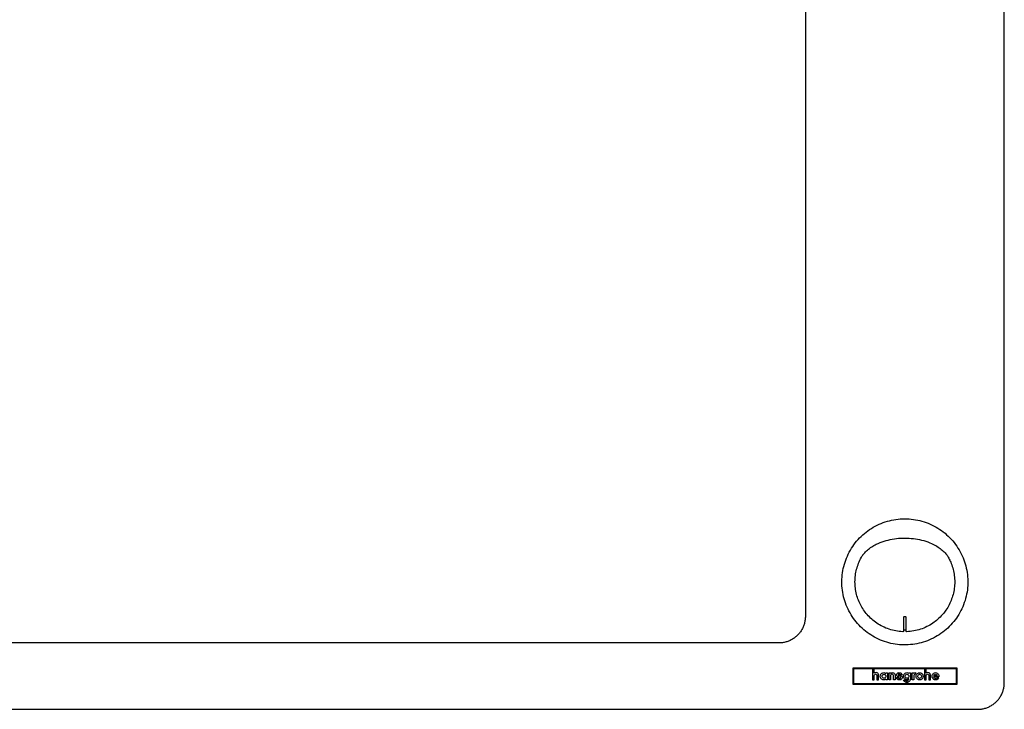
# Model space of a CAD drawing. Units: millimetres. Extents: x -837 to 907, y -749 to 827.
# Drawn here: x 535 to 907, y -749 to -489 of the extents above; entities that cross this region are included whole.
import ezdxf

# ---------------------------------------------------------------- set-up
doc = ezdxf.new("R2010")
doc.units = ezdxf.units.MM
doc.header["$MEASUREMENT"] = 0
doc.layers.add('Default', color=7, linetype='Continuous', true_color=0x000000)
doc.layers.add('Make2D$visible$lines', color=7, linetype='Continuous', true_color=0x000000)

msp = doc.modelspace()

# ---------------------------------------------------------------- linework, layer by layer
at = {"layer": 'Default', "color": 7, "true_color": 0xffffff}
for p, q in [((858.41, -686.96), (859.14, -686.63)), ((859.14, -686.63), (859.87, -686.32)), ((859.87, -686.32), (860.62, -686.04)), ((860.62, -686.04), (861.37, -685.79)), ((861.37, -685.79), (862.14, -685.56)), ((862.14, -685.56), (862.91, -685.35)), ((862.91, -685.35), (863.68, -685.17)), ((863.68, -685.17), (864.47, -685.02)), ((864.47, -685.02), (865.25, -684.89)), ((865.25, -684.89), (866.04, -684.79)), ((866.04, -684.79), (866.84, -684.71)), ((866.84, -684.71), (867.63, -684.66)), ((867.63, -684.66), (868.43, -684.64)), ((868.43, -684.64), (869.23, -684.64)), ((869.23, -684.64), (870.02, -684.64)), ((870.02, -684.64), (870.82, -684.67)), ((870.82, -684.67), (871.62, -684.72)), ((871.62, -684.72), (872.41, -684.8)), ((872.41, -684.8), (873.2, -684.9)), ((873.2, -684.9), (873.99, -685.03)), ((873.99, -685.03), (874.77, -685.19)), ((874.77, -685.19), (875.54, -685.37)), ((875.54, -685.37), (876.31, -685.58)), ((876.31, -685.58), (877.08, -685.82)), ((877.08, -685.82), (877.83, -686.07)), ((877.83, -686.07), (878.57, -686.36)), ((878.57, -686.36), (879.31, -686.67)), ((879.31, -686.67), (880.03, -687)), ((853.73, -690.53), (854.07, -690.16)), ((854.07, -690.16), (854.41, -689.81)), ((854.41, -689.81), (854.77, -689.47)), ((854.77, -689.47), (855.13, -689.14)), ((855.13, -689.14), (855.51, -688.82)), ((855.51, -688.82), (855.9, -688.52)), ((855.9, -688.52), (856.3, -688.23)), ((856.3, -688.23), (856.7, -687.95)), ((856.7, -687.95), (857.12, -687.68)), ((857.12, -687.68), (857.54, -687.43)), ((857.54, -687.43), (857.97, -687.19)), ((857.97, -687.19), (858.41, -686.96)), ((880.03, -687), (880.47, -687.23)), ((880.47, -687.23), (880.9, -687.47)), ((880.9, -687.47), (881.32, -687.72)), ((881.32, -687.72), (881.74, -687.99)), ((881.74, -687.99), (882.14, -688.27)), ((882.14, -688.27), (882.54, -688.56)), ((882.54, -688.56), (882.93, -688.87)), ((882.93, -688.87), (883.3, -689.19)), ((883.3, -689.19), (883.67, -689.52)), ((883.67, -689.52), (884.02, -689.86)), ((884.02, -689.86), (884.37, -690.22)), ((884.37, -690.22), (884.7, -690.58)), ((851.54, -694.66), (851.75, -694.11)), ((851.75, -694.11), (852, -693.54)), ((852, -693.54), (852.26, -692.97)), ((852.26, -692.97), (852.54, -692.41)), ((852.54, -692.41), (852.84, -691.86)), ((852.84, -691.86), (853.16, -691.32)), ((853.16, -691.32), (853.24, -691.18)), ((853.24, -691.18), (853.33, -691.04)), ((853.33, -691.04), (853.42, -690.91)), ((853.42, -690.91), (853.52, -690.78)), ((853.52, -690.78), (853.63, -690.65)), ((853.63, -690.65), (853.73, -690.53)), ((884.7, -690.58), (884.81, -690.71)), ((884.81, -690.71), (884.91, -690.83)), ((884.91, -690.83), (885.01, -690.96)), ((885.01, -690.96), (885.1, -691.1)), ((885.1, -691.1), (885.19, -691.24)), ((885.19, -691.24), (885.27, -691.37)), ((885.27, -691.37), (885.51, -691.76)), ((885.51, -691.76), (885.73, -692.14)), ((885.73, -692.14), (885.94, -692.54)), ((885.94, -692.54), (886.14, -692.94)), ((886.14, -692.94), (886.33, -693.34)), ((886.33, -693.34), (886.5, -693.75)), ((886.5, -693.75), (886.67, -694.17)), ((850.64, -698.11), (850.75, -697.52)), ((850.75, -697.52), (850.76, -697.48)), ((850.76, -697.48), (850.88, -696.91)), ((850.88, -696.91), (851.02, -696.34)), ((851.02, -696.34), (851.18, -695.77)), ((851.18, -695.77), (851.35, -695.21)), ((851.35, -695.21), (851.54, -694.66)), ((886.67, -694.17), (886.87, -694.72)), ((886.87, -694.72), (887.07, -695.27)), ((887.07, -695.27), (887.24, -695.84)), ((887.24, -695.84), (887.4, -696.4)), ((887.4, -696.4), (887.53, -696.97)), ((887.53, -696.97), (887.65, -697.55)), ((887.65, -697.55), (887.66, -697.59)), ((887.66, -697.59), (887.76, -698.18)), ((850.4, -701.08), (850.41, -700.49)), ((850.41, -701.67), (850.4, -701.08)), ((850.41, -700.49), (850.44, -699.89)), ((850.44, -699.89), (850.49, -699.29)), ((850.49, -699.29), (850.56, -698.7)), ((850.56, -698.7), (850.64, -698.11)), ((887.76, -698.18), (887.85, -698.77)), ((887.85, -698.77), (887.91, -699.36)), ((887.91, -699.36), (887.96, -699.96)), ((887.96, -699.96), (887.99, -700.55)), ((887.99, -700.55), (888, -701.15)), ((888, -701.15), (887.99, -701.75)), ((850.44, -702.27), (850.41, -701.67)), ((850.48, -702.86), (850.44, -702.27)), ((850.55, -703.46), (850.48, -702.86)), ((850.63, -704.05), (850.55, -703.46)), ((850.73, -704.64), (850.63, -704.05)), ((850.74, -704.68), (850.73, -704.64)), ((850.86, -705.26), (850.74, -704.68)), ((851, -705.83), (850.86, -705.26)), ((887.64, -704.75), (887.52, -705.32)), ((887.65, -704.71), (887.64, -704.75)), ((887.75, -704.12), (887.65, -704.71)), ((887.84, -703.53), (887.75, -704.12)), ((887.91, -702.94), (887.84, -703.53)), ((887.96, -702.34), (887.91, -702.94)), ((887.99, -701.75), (887.96, -702.34)), ((851.16, -706.4), (851, -705.83)), ((851.33, -706.96), (851.16, -706.4)), ((851.52, -707.51), (851.33, -706.96)), ((851.73, -708.06), (851.52, -707.51)), ((851.95, -708.6), (851.73, -708.06)), ((852.2, -709.13), (851.95, -708.6)), ((886.42, -708.66), (886.18, -709.2)), ((886.64, -708.12), (886.42, -708.66)), ((886.85, -707.57), (886.64, -708.12)), ((887.04, -707.02), (886.85, -707.57)), ((887.22, -706.46), (887.04, -707.02)), ((887.38, -705.89), (887.22, -706.46)), ((887.52, -705.32), (887.38, -705.89)), ((852.45, -709.66), (852.2, -709.13)), ((852.73, -710.17), (852.45, -709.66)), ((853.02, -710.68), (852.73, -710.17)), ((853.32, -711.18), (853.02, -710.68)), ((853.64, -711.67), (853.32, -711.18)), ((853.94, -712.1), (853.64, -711.67)), ((854.26, -712.52), (853.94, -712.1)), ((854.63, -713), (854.26, -712.52)), ((884.1, -712.57), (883.72, -713.05)), ((884.41, -712.15), (884.1, -712.57)), ((884.71, -711.73), (884.41, -712.15)), ((885.04, -711.24), (884.71, -711.73)), ((885.35, -710.74), (885.04, -711.24)), ((885.65, -710.24), (885.35, -710.74)), ((885.92, -709.72), (885.65, -710.24)), ((886.18, -709.2), (885.92, -709.72)), ((855.02, -713.46), (854.63, -713)), ((855.42, -713.91), (855.02, -713.46)), ((855.84, -714.34), (855.42, -713.91)), ((856.27, -714.77), (855.84, -714.34)), ((856.72, -715.17), (856.27, -714.77)), ((857.18, -715.57), (856.72, -715.17)), ((857.65, -715.95), (857.18, -715.57)), ((858.13, -716.31), (857.65, -715.95)), ((858.63, -716.66), (858.13, -716.31)), ((868.67, -714.56), (868.67, -719.64)), ((869.59, -714.38), (869.58, -714.37)), ((869.58, -714.37), (869.58, -714.37)), ((869.6, -714.39), (869.59, -714.38)), ((869.61, -714.4), (869.6, -714.39)), ((869.6, -714.39), (869.6, -714.39)), ((869.62, -714.41), (869.61, -714.4)), ((869.61, -714.4), (869.61, -714.4)), ((869.62, -714.42), (869.62, -714.41)), ((869.63, -714.42), (869.62, -714.42)), ((869.63, -714.43), (869.63, -714.42)), ((869.64, -714.44), (869.63, -714.43)), ((869.65, -714.45), (869.64, -714.44)), ((869.64, -714.44), (869.64, -714.44)), ((869.65, -714.46), (869.65, -714.45)), ((869.65, -714.47), (869.65, -714.46)), ((869.66, -714.48), (869.65, -714.47)), ((869.66, -714.49), (869.66, -714.48)), ((869.66, -714.48), (869.66, -714.48)), ((869.67, -714.5), (869.66, -714.49)), ((869.67, -714.51), (869.67, -714.5)), ((869.67, -714.52), (869.67, -714.51)), ((869.67, -714.53), (869.67, -714.52)), ((869.67, -714.52), (869.67, -714.52)), ((869.67, -714.54), (869.67, -714.53)), ((869.67, -714.55), (869.67, -714.54)), ((869.67, -714.56), (869.67, -714.55)), ((869.67, -714.57), (869.67, -714.56)), ((869.67, -719.64), (869.67, -714.57)), ((880.21, -716.35), (879.71, -716.7)), ((880.69, -715.99), (880.21, -716.35)), ((881.17, -715.61), (880.69, -715.99)), ((881.63, -715.22), (881.17, -715.61)), ((882.07, -714.81), (881.63, -715.22)), ((882.51, -714.39), (882.07, -714.81)), ((882.93, -713.96), (882.51, -714.39)), ((883.33, -713.51), (882.93, -713.96)), ((883.72, -713.05), (883.33, -713.51)), ((859.13, -716.99), (858.63, -716.66)), ((859.69, -717.33), (859.13, -716.99)), ((860.26, -717.65), (859.69, -717.33)), ((860.84, -717.95), (860.26, -717.65)), ((861.44, -718.24), (860.84, -717.95)), ((862.04, -718.5), (861.44, -718.24)), ((862.65, -718.73), (862.04, -718.5)), ((863.27, -718.95), (862.65, -718.73)), ((863.89, -719.15), (863.27, -718.95)), ((864.52, -719.32), (863.89, -719.15)), ((865.16, -719.47), (864.52, -719.32)), ((865.8, -719.6), (865.16, -719.47)), ((866.45, -719.71), (865.8, -719.6)), ((867.1, -719.8), (866.45, -719.71)), ((867.75, -719.86), (867.1, -719.8)), ((868.4, -719.9), (867.75, -719.86)), ((868.41, -719.9), (868.4, -719.9)), ((868.42, -719.9), (868.41, -719.9)), ((868.43, -719.9), (868.42, -719.9)), ((868.44, -719.89), (868.43, -719.9)), ((868.45, -719.89), (868.44, -719.89)), ((868.46, -719.89), (868.45, -719.89)), ((868.47, -719.89), (868.46, -719.89)), ((868.48, -719.89), (868.47, -719.89)), ((868.47, -719.89), (868.47, -719.89)), ((868.49, -719.88), (868.48, -719.89)), ((868.5, -719.88), (868.49, -719.88)), ((868.51, -719.88), (868.5, -719.88)), ((868.52, -719.87), (868.51, -719.88)), ((868.53, -719.87), (868.52, -719.87)), ((868.52, -719.87), (868.52, -719.87)), ((868.54, -719.86), (868.53, -719.87)), ((868.55, -719.86), (868.54, -719.86)), ((868.56, -719.85), (868.55, -719.85)), ((868.55, -719.85), (868.55, -719.86)), ((868.57, -719.84), (868.56, -719.85)), ((868.58, -719.83), (868.57, -719.84)), ((868.57, -719.84), (868.57, -719.84)), ((868.59, -719.82), (868.58, -719.83)), ((868.6, -719.81), (868.59, -719.82)), ((868.59, -719.82), (868.59, -719.82)), ((868.61, -719.81), (868.6, -719.81)), ((868.62, -719.79), (868.61, -719.8)), ((868.61, -719.8), (868.61, -719.81)), ((868.63, -719.78), (868.62, -719.79)), ((868.62, -719.79), (868.62, -719.79)), ((868.64, -719.75), (868.63, -719.76)), ((868.63, -719.76), (868.63, -719.77)), ((868.63, -719.77), (868.63, -719.78)), ((868.65, -719.74), (868.64, -719.75)), ((868.64, -719.75), (868.64, -719.75)), ((868.66, -719.71), (868.65, -719.71)), ((868.65, -719.71), (868.65, -719.72)), ((868.65, -719.72), (868.65, -719.73)), ((868.65, -719.73), (868.65, -719.74)), ((868.67, -719.65), (868.66, -719.65)), ((868.66, -719.65), (868.66, -719.66)), ((868.66, -719.66), (868.66, -719.67)), ((868.66, -719.67), (868.66, -719.68)), ((868.66, -719.68), (868.66, -719.69)), ((868.66, -719.69), (868.66, -719.7)), ((868.66, -719.7), (868.66, -719.71)), ((868.67, -719.64), (868.67, -719.65)), ((869.67, -719.65), (869.67, -719.64)), ((869.67, -719.66), (869.67, -719.65)), ((869.67, -719.67), (869.67, -719.66)), ((869.67, -719.66), (869.67, -719.66)), ((869.67, -719.68), (869.67, -719.67)), ((869.67, -719.69), (869.67, -719.68)), ((869.67, -719.7), (869.67, -719.69)), ((869.67, -719.71), (869.67, -719.7)), ((869.68, -719.72), (869.67, -719.71)), ((869.68, -719.73), (869.68, -719.72)), ((869.68, -719.72), (869.68, -719.72)), ((869.68, -719.74), (869.68, -719.73)), ((869.69, -719.75), (869.68, -719.74)), ((869.69, -719.76), (869.69, -719.75)), ((869.7, -719.76), (869.69, -719.76)), ((869.7, -719.77), (869.7, -719.76)), ((869.7, -719.78), (869.7, -719.77)), ((869.71, -719.79), (869.7, -719.78)), ((869.72, -719.8), (869.71, -719.79)), ((869.71, -719.79), (869.71, -719.79)), ((869.72, -719.81), (869.72, -719.8)), ((869.73, -719.81), (869.72, -719.81)), ((869.74, -719.82), (869.73, -719.81)), ((869.74, -719.83), (869.74, -719.82)), ((869.75, -719.83), (869.74, -719.83)), ((869.76, -719.84), (869.75, -719.83)), ((869.77, -719.85), (869.76, -719.84)), ((869.76, -719.84), (869.76, -719.84)), ((869.78, -719.85), (869.77, -719.85)), ((869.78, -719.86), (869.78, -719.85)), ((869.79, -719.86), (869.78, -719.86)), ((869.8, -719.87), (869.79, -719.86)), ((869.81, -719.87), (869.8, -719.87)), ((869.81, -719.88), (869.81, -719.87)), ((869.82, -719.88), (869.81, -719.88)), ((869.83, -719.88), (869.82, -719.88)), ((869.84, -719.89), (869.83, -719.88)), ((869.85, -719.89), (869.84, -719.89)), ((869.86, -719.89), (869.85, -719.89)), ((869.87, -719.89), (869.86, -719.89)), ((869.86, -719.89), (869.86, -719.89)), ((869.88, -719.9), (869.87, -719.89)), ((869.89, -719.9), (869.88, -719.9)), ((869.9, -719.9), (869.89, -719.9)), ((869.91, -719.9), (869.9, -719.9)), ((869.92, -719.9), (869.91, -719.9)), ((870.58, -719.86), (869.92, -719.9)), ((869.92, -719.9), (869.92, -719.9)), ((871.23, -719.8), (870.58, -719.86)), ((871.88, -719.72), (871.23, -719.8)), ((872.53, -719.62), (871.88, -719.72)), ((873.17, -719.49), (872.53, -719.62)), ((873.81, -719.34), (873.17, -719.49)), ((874.44, -719.17), (873.81, -719.34)), ((875.07, -718.97), (874.44, -719.17)), ((875.69, -718.76), (875.07, -718.97)), ((876.3, -718.52), (875.69, -718.76)), ((876.9, -718.26), (876.3, -718.52)), ((877.49, -717.98), (876.9, -718.26)), ((878.08, -717.68), (877.49, -717.98)), ((878.65, -717.37), (878.08, -717.68)), ((879.21, -717.03), (878.65, -717.37)), ((879.71, -716.7), (879.21, -717.03))]:
    msp.add_line(p, q, dxfattribs=at)
at = {"layer": 'Make2D$visible$lines', "color": 7, "true_color": 0xffffff}
for p, q in [((906.7, -739.12), (906.7, -259.12)), ((831.7, -334.12), (831.7, -714.12)), ((859.52, -679.43), (860.28, -679.1)), ((860.28, -679.1), (861.05, -678.81)), ((861.05, -678.81), (861.83, -678.54)), ((861.83, -678.54), (862.62, -678.3)), ((862.62, -678.3), (863.41, -678.08)), ((863.41, -678.08), (864.22, -677.89)), ((864.22, -677.89), (865.02, -677.73)), ((865.02, -677.73), (865.84, -677.6)), ((865.84, -677.6), (866.66, -677.5)), ((866.66, -677.5), (867.48, -677.43)), ((867.48, -677.43), (868.3, -677.38)), ((868.3, -677.38), (869.13, -677.37)), ((869.13, -677.37), (869.95, -677.38)), ((869.95, -677.38), (870.77, -677.42)), ((870.77, -677.42), (871.59, -677.49)), ((871.59, -677.49), (872.41, -677.58)), ((872.41, -677.58), (873.23, -677.71)), ((873.23, -677.71), (874.04, -677.86)), ((874.04, -677.86), (874.84, -678.05)), ((874.84, -678.05), (875.64, -678.26)), ((875.64, -678.26), (876.43, -678.49)), ((876.43, -678.49), (877.21, -678.76)), ((877.21, -678.76), (877.98, -679.05)), ((877.98, -679.05), (878.74, -679.37)), ((853.32, -683.45), (853.95, -682.91)), ((853.95, -682.91), (854.59, -682.39)), ((854.59, -682.39), (855.25, -681.9)), ((855.25, -681.9), (855.92, -681.42)), ((855.92, -681.42), (856.61, -680.97)), ((856.61, -680.97), (857.32, -680.55)), ((857.32, -680.55), (858.04, -680.15)), ((858.04, -680.15), (858.77, -679.77)), ((858.77, -679.77), (859.52, -679.43)), ((878.74, -679.37), (879.49, -679.71)), ((879.49, -679.71), (880.23, -680.08)), ((880.23, -680.08), (880.95, -680.48)), ((880.95, -680.48), (881.66, -680.9)), ((881.66, -680.9), (882.35, -681.34)), ((882.35, -681.34), (883.03, -681.81)), ((883.03, -681.81), (883.69, -682.3)), ((883.69, -682.3), (884.34, -682.82)), ((884.34, -682.82), (884.96, -683.35)), ((850.01, -687.11), (850.51, -686.46)), ((850.51, -686.46), (851.03, -685.82)), ((851.03, -685.82), (851.57, -685.2)), ((851.57, -685.2), (852.14, -684.59)), ((852.14, -684.59), (852.72, -684.01)), ((852.72, -684.01), (853.32, -683.45)), ((884.96, -683.35), (885.57, -683.91)), ((885.57, -683.91), (886.16, -684.49)), ((886.16, -684.49), (886.72, -685.09)), ((886.72, -685.09), (887.27, -685.71)), ((887.27, -685.71), (887.79, -686.34)), ((887.79, -686.34), (888.3, -687)), ((847.88, -690.64), (848.26, -689.9)), ((848.26, -689.9), (848.66, -689.18)), ((848.66, -689.18), (849.09, -688.48)), ((849.09, -688.48), (849.54, -687.79)), ((849.54, -687.79), (850.01, -687.11)), ((888.3, -687), (888.77, -687.67)), ((888.77, -687.67), (889.23, -688.36)), ((889.23, -688.36), (889.66, -689.06)), ((889.66, -689.06), (890.07, -689.78)), ((890.07, -689.78), (890.45, -690.51)), ((846.39, -694.48), (846.64, -693.69)), ((846.64, -693.69), (846.91, -692.91)), ((846.91, -692.91), (847.21, -692.14)), ((847.21, -692.14), (847.53, -691.38)), ((847.53, -691.38), (847.88, -690.64)), ((890.45, -690.51), (890.8, -691.25)), ((890.8, -691.25), (891.13, -692.01)), ((891.13, -692.01), (891.43, -692.77)), ((891.43, -692.77), (891.71, -693.55)), ((891.71, -693.55), (891.96, -694.34)), ((845.59, -698.51), (845.7, -697.7)), ((845.7, -697.7), (845.83, -696.88)), ((845.83, -696.88), (845.99, -696.07)), ((845.99, -696.07), (846.18, -695.27)), ((846.18, -695.27), (846.39, -694.48)), ((891.96, -694.34), (892.18, -695.13)), ((892.18, -695.13), (892.38, -695.93)), ((892.38, -695.93), (892.54, -696.74)), ((892.54, -696.74), (892.68, -697.55)), ((892.68, -697.55), (892.79, -698.37)), ((845.45, -700.98), (845.47, -700.16)), ((845.46, -701.81), (845.45, -700.98)), ((845.47, -700.16), (845.51, -699.33)), ((845.51, -699.33), (845.59, -698.51)), ((892.79, -698.37), (892.87, -699.19)), ((892.87, -699.19), (892.92, -700.01)), ((892.92, -700.01), (892.95, -700.84)), ((892.95, -700.84), (892.94, -701.66)), ((845.5, -702.63), (845.46, -701.81)), ((845.56, -703.45), (845.5, -702.63)), ((845.66, -704.27), (845.56, -703.45)), ((845.78, -705.08), (845.66, -704.27)), ((845.93, -705.9), (845.78, -705.08)), ((892.64, -704.94), (892.49, -705.75)), ((892.76, -704.13), (892.64, -704.94)), ((892.85, -703.31), (892.76, -704.13)), ((892.91, -702.48), (892.85, -703.31)), ((892.94, -701.66), (892.91, -702.48)), ((846.11, -706.7), (845.93, -705.9)), ((846.32, -707.5), (846.11, -706.7)), ((846.56, -708.29), (846.32, -707.5)), ((846.82, -709.07), (846.56, -708.29)), ((891.62, -708.93), (891.34, -709.71)), ((891.88, -708.15), (891.62, -708.93)), ((892.11, -707.36), (891.88, -708.15)), ((892.32, -706.56), (892.11, -707.36)), ((892.49, -705.75), (892.32, -706.56)), ((847.11, -709.84), (846.82, -709.07)), ((847.43, -710.6), (847.11, -709.84)), ((847.77, -711.35), (847.43, -710.6)), ((848.14, -712.09), (847.77, -711.35)), ((848.53, -712.81), (848.14, -712.09)), ((889.94, -712.69), (889.52, -713.4)), ((890.33, -711.96), (889.94, -712.69)), ((890.69, -711.22), (890.33, -711.96)), ((891.03, -710.47), (890.69, -711.22)), ((891.34, -709.71), (891.03, -710.47)), ((831.49, -716.15), (831.41, -716.48)), ((831.55, -715.81), (831.49, -716.15)), ((831.6, -715.48), (831.55, -715.81)), ((831.65, -715.14), (831.6, -715.48)), ((831.67, -714.8), (831.65, -715.14)), ((831.69, -714.46), (831.67, -714.8)), ((831.7, -714.12), (831.69, -714.46)), ((848.95, -713.52), (848.53, -712.81)), ((849.39, -714.22), (848.95, -713.52)), ((849.86, -714.9), (849.39, -714.22)), ((850.35, -715.56), (849.86, -714.9)), ((850.86, -716.21), (850.35, -715.56)), ((851.4, -716.84), (850.86, -716.21)), ((868.7, -714.43), (868.74, -714.4)), ((868.71, -714.42), (868.7, -714.43)), ((868.72, -714.4), (868.71, -714.42)), ((868.74, -714.39), (868.72, -714.4)), ((868.75, -714.38), (868.74, -714.39)), ((868.74, -714.4), (868.74, -714.39)), ((868.74, -714.39), (868.75, -714.39)), ((868.78, -714.35), (868.75, -714.36)), ((868.75, -714.36), (868.76, -714.35)), ((868.77, -714.36), (868.75, -714.38)), ((868.75, -714.39), (868.75, -714.38)), ((868.75, -714.38), (868.76, -714.38)), ((868.76, -714.35), (868.78, -714.35)), ((868.76, -714.38), (868.77, -714.37)), ((868.78, -714.35), (868.77, -714.36)), ((868.77, -714.37), (868.78, -714.36)), ((868.77, -714.37), (868.77, -714.37)), ((868.8, -714.34), (868.78, -714.33)), ((868.78, -714.33), (868.8, -714.33)), ((868.78, -714.35), (868.79, -714.34)), ((868.79, -714.35), (868.78, -714.35)), ((868.78, -714.36), (868.79, -714.36)), ((868.8, -714.34), (868.79, -714.35)), ((868.79, -714.34), (868.8, -714.34)), ((868.79, -714.36), (868.79, -714.35)), ((868.79, -714.35), (868.8, -714.35)), ((868.8, -714.33), (868.82, -714.32)), ((868.82, -714.33), (868.8, -714.34)), ((868.81, -714.34), (868.8, -714.34)), ((868.8, -714.35), (868.81, -714.34)), ((868.82, -714.33), (868.81, -714.34)), ((868.81, -714.34), (868.81, -714.34)), ((868.82, -714.32), (868.84, -714.32)), ((868.83, -714.33), (868.82, -714.33)), ((868.84, -714.33), (868.82, -714.33)), ((868.85, -714.32), (868.83, -714.33)), ((868.84, -714.32), (868.86, -714.31)), ((868.85, -714.32), (868.84, -714.33)), ((868.86, -714.31), (868.85, -714.31)), ((868.87, -714.32), (868.85, -714.32)), ((868.86, -714.32), (868.85, -714.32)), ((868.87, -714.31), (868.86, -714.31)), ((868.88, -714.32), (868.86, -714.32)), ((868.89, -714.31), (868.87, -714.31)), ((868.88, -714.32), (868.87, -714.32)), ((868.89, -714.31), (868.88, -714.32)), ((868.9, -714.31), (868.89, -714.31)), ((868.9, -714.31), (868.89, -714.31)), ((868.9, -714.31), (868.9, -714.31)), ((868.9, -714.31), (868.9, -714.31)), ((868.91, -714.31), (868.9, -714.31)), ((868.9, -714.31), (868.9, -714.31)), ((869.42, -714.32), (868.91, -714.31)), ((868.91, -714.31), (868.91, -714.31)), ((869.43, -714.31), (868.92, -714.31)), ((869.05, -714.31), (869.05, -714.31)), ((869.3, -714.31), (869.3, -714.31)), ((869.44, -714.32), (869.42, -714.32)), ((869.45, -714.31), (869.44, -714.31)), ((869.44, -714.31), (869.44, -714.32)), ((869.46, -714.31), (869.44, -714.31)), ((869.44, -714.32), (869.45, -714.32)), ((869.47, -714.32), (869.45, -714.31)), ((869.47, -714.31), (869.46, -714.31)), ((869.46, -714.31), (869.46, -714.31)), ((869.49, -714.32), (869.47, -714.31)), ((869.47, -714.31), (869.48, -714.31)), ((869.48, -714.32), (869.47, -714.32)), ((869.47, -714.32), (869.49, -714.32)), ((869.49, -714.32), (869.48, -714.32)), ((869.49, -714.32), (869.48, -714.32)), ((869.49, -714.32), (869.5, -714.33)), ((869.5, -714.32), (869.49, -714.32)), ((869.5, -714.32), (869.49, -714.32)), ((869.52, -714.32), (869.5, -714.32)), ((869.51, -714.33), (869.5, -714.32)), ((869.5, -714.33), (869.52, -714.33)), ((869.51, -714.33), (869.53, -714.32)), ((869.53, -714.33), (869.51, -714.33)), ((869.53, -714.32), (869.52, -714.32)), ((869.52, -714.33), (869.53, -714.34)), ((869.55, -714.34), (869.53, -714.33)), ((869.53, -714.34), (869.54, -714.34)), ((869.54, -714.34), (869.55, -714.35)), ((869.57, -714.35), (869.55, -714.34)), ((869.55, -714.35), (869.58, -714.35)), ((869.56, -714.35), (869.59, -714.38)), ((869.58, -714.35), (869.57, -714.35)), ((869.6, -714.38), (869.57, -714.36)), ((887.63, -716.1), (887.1, -716.73)), ((888.14, -715.45), (887.63, -716.1)), ((888.62, -714.78), (888.14, -715.45)), ((889.08, -714.1), (888.62, -714.78)), ((889.52, -713.4), (889.08, -714.1)), ((829.87, -719.88), (829.67, -720.16)), ((830.06, -719.6), (829.87, -719.88)), ((830.24, -719.31), (830.06, -719.6)), ((830.41, -719.02), (830.24, -719.31)), ((830.58, -718.72), (830.41, -719.02)), ((830.73, -718.41), (830.58, -718.72)), ((830.87, -718.1), (830.73, -718.41)), ((831, -717.78), (830.87, -718.1)), ((831.12, -717.46), (831, -717.78)), ((831.23, -717.14), (831.12, -717.46)), ((831.33, -716.81), (831.23, -717.14)), ((831.41, -716.48), (831.33, -716.81)), ((851.95, -717.44), (851.4, -716.84)), ((852.53, -718.03), (851.95, -717.44)), ((853.13, -718.6), (852.53, -718.03)), ((853.74, -719.15), (853.13, -718.6)), ((854.38, -719.67), (853.74, -719.15)), ((855.03, -720.18), (854.38, -719.67)), ((868.68, -719.55), (868.67, -719.56)), ((868.67, -719.56), (868.67, -719.56)), ((868.67, -719.56), (868.67, -719.57)), ((868.67, -719.57), (868.67, -719.58)), ((868.67, -719.58), (868.67, -719.59)), ((868.67, -719.59), (868.67, -719.6)), ((868.67, -719.6), (868.67, -719.61)), ((868.67, -719.61), (868.67, -719.62)), ((868.67, -719.62), (868.67, -719.62)), ((868.69, -719.51), (868.68, -719.52)), ((868.68, -719.52), (868.68, -719.53)), ((868.68, -719.53), (868.68, -719.54)), ((868.68, -719.54), (868.68, -719.55)), ((868.7, -719.5), (868.69, -719.51)), ((868.69, -719.51), (868.69, -719.51)), ((868.71, -719.48), (868.7, -719.48)), ((868.7, -719.48), (868.7, -719.49)), ((868.7, -719.49), (868.7, -719.5)), ((868.72, -719.46), (868.71, -719.47)), ((868.71, -719.47), (868.71, -719.48)), ((868.73, -719.45), (868.72, -719.46)), ((868.72, -719.46), (868.72, -719.46)), ((868.74, -719.44), (868.73, -719.45)), ((868.75, -719.43), (868.74, -719.44)), ((868.74, -719.44), (868.74, -719.44)), ((868.76, -719.42), (868.75, -719.43)), ((868.77, -719.41), (868.76, -719.42)), ((868.76, -719.42), (868.76, -719.42)), ((868.78, -719.41), (868.77, -719.41)), ((868.79, -719.4), (868.78, -719.4)), ((868.78, -719.4), (868.78, -719.41)), ((868.8, -719.4), (868.79, -719.4)), ((868.81, -719.39), (868.8, -719.4)), ((868.82, -719.38), (868.81, -719.39)), ((868.81, -719.39), (868.81, -719.39)), ((868.83, -719.38), (868.82, -719.38)), ((868.84, -719.38), (868.83, -719.38)), ((868.85, -719.38), (868.84, -719.38)), ((868.86, -719.37), (868.85, -719.38)), ((868.87, -719.37), (868.86, -719.37)), ((868.86, -719.37), (868.86, -719.37)), ((868.88, -719.37), (868.87, -719.37)), ((868.89, -719.37), (868.88, -719.37)), ((868.9, -719.37), (868.89, -719.37)), ((868.91, -719.36), (868.9, -719.37)), ((868.92, -719.36), (868.91, -719.36)), ((869.42, -719.37), (868.92, -719.36)), ((869.43, -719.37), (869.42, -719.37)), ((869.42, -719.37), (869.42, -719.37)), ((869.44, -719.37), (869.43, -719.37)), ((869.45, -719.37), (869.44, -719.37)), ((869.46, -719.37), (869.45, -719.37)), ((869.47, -719.37), (869.46, -719.37)), ((869.48, -719.37), (869.47, -719.37)), ((869.48, -719.38), (869.48, -719.37)), ((869.49, -719.38), (869.48, -719.38)), ((869.5, -719.38), (869.49, -719.38)), ((869.51, -719.39), (869.5, -719.38)), ((869.52, -719.39), (869.51, -719.39)), ((869.53, -719.4), (869.52, -719.39)), ((869.52, -719.39), (869.52, -719.39)), ((869.54, -719.4), (869.53, -719.4)), ((869.55, -719.41), (869.54, -719.4)), ((869.56, -719.42), (869.55, -719.41)), ((869.55, -719.41), (869.55, -719.41)), ((869.57, -719.42), (869.56, -719.42)), ((869.58, -719.43), (869.57, -719.42)), ((869.59, -719.44), (869.58, -719.43)), ((869.58, -719.43), (869.58, -719.43)), ((869.6, -719.45), (869.59, -719.44)), ((869.59, -719.44), (869.59, -719.44)), ((869.61, -719.46), (869.6, -719.45)), ((869.62, -719.47), (869.61, -719.46)), ((869.61, -719.46), (869.61, -719.46)), ((869.62, -719.48), (869.62, -719.47)), ((869.63, -719.49), (869.62, -719.48)), ((869.64, -719.5), (869.63, -719.49)), ((869.63, -719.49), (869.63, -719.49)), ((869.64, -719.51), (869.64, -719.5)), ((869.64, -719.52), (869.64, -719.51)), ((869.65, -719.52), (869.64, -719.52)), ((869.65, -719.53), (869.65, -719.52)), ((869.65, -719.54), (869.65, -719.53)), ((869.65, -719.55), (869.65, -719.54)), ((869.66, -719.56), (869.65, -719.55)), ((869.66, -719.57), (869.66, -719.56)), ((869.66, -719.58), (869.66, -719.57)), ((869.66, -719.57), (869.66, -719.57)), ((869.66, -719.59), (869.66, -719.58)), ((869.66, -719.6), (869.66, -719.59)), ((869.66, -719.61), (869.66, -719.6)), ((869.67, -719.62), (869.66, -719.61)), ((869.67, -719.63), (869.67, -719.62)), ((883.48, -720.09), (882.81, -720.57)), ((884.13, -719.58), (883.48, -720.09)), ((884.76, -719.05), (884.13, -719.58)), ((885.38, -718.5), (884.76, -719.05)), ((885.97, -717.93), (885.38, -718.5)), ((886.54, -717.34), (885.97, -717.93)), ((887.1, -716.73), (886.54, -717.34)), ((824.07, -723.83), (823.73, -723.91)), ((824.4, -723.74), (824.07, -723.83)), ((824.72, -723.65), (824.4, -723.74)), ((825.05, -723.54), (824.72, -723.65)), ((825.37, -723.42), (825.05, -723.54)), ((825.68, -723.29), (825.37, -723.42)), ((825.99, -723.15), (825.68, -723.29)), ((826.3, -722.99), (825.99, -723.15)), ((826.6, -722.83), (826.3, -722.99)), ((826.89, -722.66), (826.6, -722.83)), ((827.18, -722.48), (826.89, -722.66)), ((827.46, -722.28), (827.18, -722.48)), ((827.74, -722.08), (827.46, -722.28)), ((828.01, -721.87), (827.74, -722.08)), ((828.27, -721.65), (828.01, -721.87)), ((828.52, -721.42), (828.27, -721.65)), ((828.77, -721.19), (828.52, -721.42)), ((829.01, -720.94), (828.77, -721.19)), ((829.23, -720.69), (829.01, -720.94)), ((829.45, -720.43), (829.23, -720.69)), ((829.67, -720.16), (829.45, -720.43)), ((855.7, -720.66), (855.03, -720.18)), ((856.39, -721.11), (855.7, -720.66)), ((857.09, -721.55), (856.39, -721.11)), ((857.81, -721.95), (857.09, -721.55)), ((858.54, -722.34), (857.81, -721.95)), ((859.28, -722.69), (858.54, -722.34)), ((860.03, -723.03), (859.28, -722.69)), ((860.8, -723.33), (860.03, -723.03)), ((861.58, -723.61), (860.8, -723.33)), ((862.36, -723.86), (861.58, -723.61)), ((876.17, -723.82), (875.38, -724.05)), ((876.96, -723.56), (876.17, -723.82)), ((877.73, -723.28), (876.96, -723.56)), ((878.5, -722.97), (877.73, -723.28)), ((879.25, -722.63), (878.5, -722.97)), ((879.99, -722.27), (879.25, -722.63)), ((880.72, -721.88), (879.99, -722.27)), ((881.43, -721.47), (880.72, -721.88)), ((882.13, -721.04), (881.43, -721.47)), ((882.81, -720.57), (882.13, -721.04)), ((821.7, -724.12), (391.7, -724.12)), ((822.04, -724.11), (821.7, -724.12)), ((822.38, -724.09), (822.04, -724.11)), ((822.72, -724.06), (822.38, -724.09)), ((823.06, -724.02), (822.72, -724.06)), ((823.4, -723.97), (823.06, -724.02)), ((823.73, -723.91), (823.4, -723.97)), ((863.15, -724.08), (862.36, -723.86)), ((863.95, -724.28), (863.15, -724.08)), ((864.76, -724.45), (863.95, -724.28)), ((865.57, -724.59), (864.76, -724.45)), ((866.39, -724.7), (865.57, -724.59)), ((867.21, -724.78), (866.39, -724.7)), ((868.03, -724.84), (867.21, -724.78)), ((868.86, -724.86), (868.03, -724.84)), ((869.68, -724.86), (868.86, -724.86)), ((870.51, -724.83), (869.68, -724.86)), ((871.33, -724.77), (870.51, -724.83)), ((872.15, -724.68), (871.33, -724.77)), ((872.96, -724.56), (872.15, -724.68)), ((873.78, -724.42), (872.96, -724.56)), ((874.58, -724.25), (873.78, -724.42)), ((875.38, -724.05), (874.58, -724.25)), ((849.66, -739.77), (849.66, -733.46)), ((849.66, -733.46), (888.74, -733.46)), ((849.92, -739.51), (849.92, -733.72)), ((849.92, -733.72), (857.06, -733.72)), ((857.06, -733.72), (857.06, -737.99)), ((857.66, -735.56), (857.66, -733.72)), ((857.66, -733.72), (876.61, -733.72)), ((876.61, -733.72), (876.61, -737.98)), ((877.21, -733.72), (888.49, -733.72)), ((877.21, -735.56), (877.21, -733.72)), ((888.49, -733.72), (888.49, -739.51)), ((888.74, -733.46), (888.74, -739.77)), ((857.06, -737.99), (857.66, -737.99)), ((857.85, -735.42), (857.66, -735.56)), ((857.66, -736.43), (857.74, -736.18)), ((857.66, -737.99), (857.66, -736.43)), ((857.74, -736.18), (857.92, -736)), ((858.09, -735.33), (857.85, -735.42)), ((857.92, -736), (858.18, -735.93)), ((858.35, -735.3), (858.09, -735.33)), ((858.18, -735.93), (858.44, -736)), ((858.6, -735.33), (858.35, -735.3)), ((858.44, -736), (858.63, -736.17)), ((858.81, -735.41), (858.6, -735.33)), ((858.63, -736.17), (858.7, -736.43)), ((858.7, -736.43), (858.7, -737.99)), ((858.7, -737.99), (859.29, -737.99)), ((858.99, -735.55), (858.81, -735.41)), ((859.13, -735.72), (858.99, -735.55)), ((859.23, -735.93), (859.13, -735.72)), ((859.29, -736.16), (859.23, -735.93)), ((859.29, -737.99), (859.29, -736.16)), ((859.93, -736.67), (859.95, -736.45)), ((859.95, -736.9), (859.93, -736.67)), ((859.95, -736.45), (860, -736.25)), ((860, -737.11), (859.95, -736.9)), ((860, -736.25), (860.08, -736.05)), ((860.08, -737.3), (860, -737.11)), ((860.08, -736.05), (860.19, -735.87)), ((860.19, -737.48), (860.08, -737.3)), ((860.19, -735.87), (860.32, -735.71)), ((860.32, -737.64), (860.19, -737.48)), ((860.32, -735.71), (860.48, -735.57)), ((860.48, -737.78), (860.32, -737.64)), ((860.48, -735.57), (860.65, -735.46)), ((860.65, -737.89), (860.48, -737.78)), ((860.62, -736.67), (860.66, -736.43)), ((860.66, -736.91), (860.62, -736.67)), ((860.65, -735.46), (860.84, -735.37)), ((860.84, -737.98), (860.65, -737.89)), ((860.66, -736.43), (860.76, -736.23)), ((860.76, -737.12), (860.66, -736.91)), ((860.76, -736.23), (860.92, -736.06)), ((860.92, -737.29), (860.76, -737.12)), ((860.84, -735.37), (861.05, -735.32)), ((861.05, -738.03), (860.84, -737.98)), ((860.92, -736.06), (861.12, -735.95)), ((861.12, -737.39), (860.92, -737.29)), ((861.05, -735.32), (861.26, -735.3)), ((861.26, -738.05), (861.05, -738.03)), ((861.12, -735.95), (861.34, -735.92)), ((861.34, -737.43), (861.12, -737.39)), ((861.26, -735.3), (861.56, -735.34)), ((861.56, -738.01), (861.26, -738.05)), ((861.34, -735.92), (861.57, -735.95)), ((861.57, -737.39), (861.34, -737.43)), ((861.56, -735.34), (861.79, -735.46)), ((861.78, -737.9), (861.56, -738.01)), ((861.57, -735.95), (861.78, -736.06)), ((861.78, -737.29), (861.57, -737.39)), ((861.78, -736.06), (861.93, -736.23)), ((861.93, -737.12), (861.78, -737.29)), ((862, -737.73), (861.78, -737.9)), ((861.79, -735.46), (862.01, -735.63)), ((861.93, -736.23), (862.04, -736.43)), ((862.04, -736.91), (861.93, -737.12)), ((862, -737.99), (862, -737.73)), ((862.6, -737.99), (862, -737.99)), ((862.01, -735.63), (862.01, -735.35)), ((862.01, -735.35), (862.6, -735.35)), ((862.04, -736.43), (862.07, -736.67)), ((862.07, -736.67), (862.04, -736.91)), ((862.6, -735.35), (862.6, -737.99)), ((863.24, -737.99), (863.24, -735.35)), ((863.24, -735.35), (863.8, -735.35)), ((863.84, -737.99), (863.24, -737.99)), ((863.8, -735.35), (863.79, -735.6)), ((863.79, -735.6), (863.99, -735.44)), ((863.91, -736.19), (863.84, -736.44)), ((863.84, -736.44), (863.84, -737.99)), ((864.1, -736.01), (863.91, -736.19)), ((863.99, -735.44), (864.24, -735.34)), ((864.37, -735.94), (864.1, -736.01)), ((864.24, -735.34), (864.52, -735.3)), ((864.65, -736.01), (864.37, -735.94)), ((864.52, -735.3), (864.75, -735.33)), ((864.85, -736.19), (864.65, -736.01)), ((864.75, -735.33), (864.95, -735.4)), ((864.92, -736.44), (864.85, -736.19)), ((864.92, -737.99), (864.92, -736.44)), ((865.53, -737.99), (864.92, -737.99)), ((864.95, -735.4), (865.14, -735.51)), ((865.14, -735.51), (865.29, -735.65)), ((865.29, -735.65), (865.41, -735.83)), ((865.41, -735.83), (865.48, -736.03)), ((865.48, -736.03), (865.51, -736.24)), ((865.51, -736.24), (865.53, -737.99)), ((866.06, -737.31), (866.03, -737.12)), ((866.03, -737.12), (866.68, -737.12)), ((866.13, -737.49), (866.06, -737.31)), ((866.07, -736.22), (866.09, -736)), ((866.13, -736.42), (866.07, -736.22)), ((866.09, -736), (866.16, -735.8)), ((866.26, -736.59), (866.13, -736.42)), ((866.24, -737.65), (866.13, -737.49)), ((866.16, -735.8), (866.27, -735.64)), ((866.38, -737.78), (866.24, -737.65)), ((866.45, -736.73), (866.26, -736.59)), ((866.27, -735.64), (866.43, -735.5)), ((866.54, -737.9), (866.38, -737.78)), ((866.43, -735.5), (866.61, -735.4)), ((866.68, -736.83), (866.45, -736.73)), ((866.74, -737.99), (866.54, -737.9)), ((866.61, -735.4), (866.83, -735.34)), ((866.72, -735.95), (866.66, -736.07)), ((866.66, -736.07), (866.73, -736.21)), ((866.94, -736.91), (866.68, -736.83)), ((866.68, -737.12), (866.74, -737.31)), ((866.86, -735.87), (866.72, -735.95)), ((866.73, -736.21), (866.88, -736.28)), ((866.74, -737.31), (866.91, -737.46)), ((866.94, -738.04), (866.74, -737.99)), ((866.83, -735.34), (867.07, -735.31)), ((867.05, -735.84), (866.86, -735.87)), ((866.88, -736.28), (867.05, -736.32)), ((866.91, -737.46), (867.16, -737.51)), ((867.35, -736.99), (866.94, -736.91)), ((867.16, -738.06), (866.94, -738.04)), ((867.26, -735.88), (867.05, -735.84)), ((867.05, -736.32), (867.46, -736.41)), ((867.07, -735.31), (867.33, -735.34)), ((867.16, -737.51), (867.39, -737.47)), ((867.41, -738.04), (867.16, -738.06)), ((867.41, -735.99), (867.26, -735.88)), ((867.33, -735.34), (867.57, -735.42)), ((867.51, -737.07), (867.35, -736.99)), ((867.39, -737.47), (867.54, -737.36)), ((867.47, -736.12), (867.41, -735.99)), ((867.63, -737.97), (867.41, -738.04)), ((867.46, -736.41), (867.7, -736.48)), ((868.14, -736.12), (867.47, -736.12)), ((867.58, -737.2), (867.51, -737.07)), ((867.54, -737.36), (867.58, -737.2)), ((867.57, -735.42), (867.78, -735.55)), ((867.82, -737.86), (867.63, -737.97)), ((867.7, -736.48), (867.9, -736.58)), ((867.78, -735.55), (867.95, -735.71)), ((867.97, -737.72), (867.82, -737.86)), ((867.9, -736.58), (868.05, -736.72)), ((867.95, -735.71), (868.07, -735.91)), ((868.09, -737.54), (867.97, -737.72)), ((868.05, -736.72), (868.16, -736.9)), ((868.07, -735.91), (868.14, -736.12)), ((868.17, -737.35), (868.09, -737.54)), ((868.16, -736.9), (868.19, -737.13)), ((868.19, -737.13), (868.17, -737.35)), ((868.68, -736.65), (868.69, -736.44)), ((868.69, -736.86), (868.68, -736.65)), ((868.69, -736.44), (868.74, -736.24)), ((868.74, -737.07), (868.69, -736.86)), ((868.79, -738.36), (868.7, -738.16)), ((868.7, -738.16), (869.33, -738.16)), ((868.74, -736.24), (868.82, -736.05)), ((868.82, -737.26), (868.74, -737.07)), ((868.92, -738.54), (868.79, -738.36)), ((868.82, -736.05), (868.92, -735.87)), ((868.92, -737.43), (868.82, -737.26)), ((868.92, -735.87), (869.05, -735.71)), ((869.05, -737.59), (868.92, -737.43)), ((869.08, -738.7), (868.92, -738.54)), ((869.05, -735.71), (869.2, -735.57)), ((869.19, -737.72), (869.05, -737.59)), ((869.36, -737.83), (869.19, -737.72)), ((869.2, -735.57), (869.37, -735.46)), ((869.26, -736.66), (869.3, -736.42)), ((869.3, -736.9), (869.26, -736.66)), ((869.3, -736.42), (869.4, -736.22)), ((869.4, -737.1), (869.3, -736.9)), ((869.33, -738.16), (869.5, -738.31)), ((869.55, -737.91), (869.36, -737.83)), ((869.37, -735.46), (869.55, -735.37)), ((869.4, -736.22), (869.56, -736.06)), ((869.56, -737.26), (869.4, -737.1)), ((869.5, -738.31), (869.7, -738.41)), ((869.55, -735.37), (869.75, -735.32)), ((869.75, -737.96), (869.55, -737.91)), ((869.56, -736.06), (869.76, -735.95)), ((869.76, -737.37), (869.56, -737.26)), ((869.7, -738.41), (869.93, -738.44)), ((869.75, -735.32), (869.96, -735.3)), ((869.96, -737.98), (869.75, -737.96)), ((869.76, -735.95), (870, -735.92)), ((870, -737.41), (869.76, -737.37)), ((869.93, -738.44), (870.15, -738.41)), ((869.96, -735.3), (870.27, -735.34)), ((870.24, -737.93), (869.96, -737.98)), ((870, -735.92), (870.22, -735.95)), ((870.22, -737.37), (870, -737.41)), ((870.15, -738.41), (870.34, -738.33)), ((870.22, -735.95), (870.42, -736.06)), ((870.42, -737.26), (870.22, -737.37)), ((870.51, -737.79), (870.24, -737.93)), ((870.27, -735.34), (870.53, -735.45)), ((870.34, -738.33), (870.51, -738.2)), ((870.42, -736.06), (870.57, -736.22)), ((870.57, -737.1), (870.42, -737.26)), ((870.75, -737.58), (870.51, -737.79)), ((870.51, -738.2), (870.63, -738.04)), ((870.53, -735.45), (870.74, -735.62)), ((870.57, -736.22), (870.68, -736.42)), ((870.68, -736.9), (870.57, -737.1)), ((870.79, -738.69), (870.6, -738.81)), ((870.63, -738.04), (870.71, -737.85)), ((870.68, -736.42), (870.71, -736.66)), ((870.71, -736.66), (870.68, -736.9)), ((870.71, -737.85), (870.74, -737.63)), ((870.74, -735.62), (870.74, -735.35)), ((870.74, -735.35), (871.29, -735.35)), ((870.74, -737.61), (870.75, -737.59)), ((870.74, -737.63), (870.74, -737.61)), ((870.75, -737.59), (870.75, -737.58)), ((870.96, -738.54), (870.79, -738.69)), ((871.09, -738.37), (870.96, -738.54)), ((871.2, -738.19), (871.09, -738.37)), ((871.27, -738.01), (871.2, -738.19)), ((871.29, -737.82), (871.27, -738.01)), ((871.29, -735.35), (871.29, -737.82)), ((871.94, -737.99), (871.94, -735.35)), ((871.94, -735.35), (872.52, -735.35)), ((872.57, -737.99), (871.94, -737.99)), ((872.52, -735.35), (872.52, -735.59)), ((872.52, -735.59), (872.68, -735.44)), ((872.66, -736.12), (872.57, -736.35)), ((872.57, -736.35), (872.57, -737.99)), ((872.88, -735.95), (872.66, -736.12)), ((872.68, -735.44), (872.9, -735.34)), ((873.18, -735.88), (872.88, -735.95)), ((872.9, -735.34), (873.18, -735.3)), ((873.18, -735.3), (873.18, -735.88)), ((873.45, -736.7), (873.46, -736.48)), ((873.46, -736.92), (873.45, -736.7)), ((873.46, -736.48), (873.51, -736.27)), ((873.51, -737.13), (873.46, -736.92)), ((873.51, -736.27), (873.59, -736.07)), ((873.59, -737.33), (873.51, -737.13)), ((873.59, -736.07), (873.7, -735.89)), ((873.7, -737.51), (873.59, -737.33)), ((873.7, -735.89), (873.83, -735.73)), ((873.83, -737.66), (873.7, -737.51)), ((873.83, -735.73), (873.98, -735.59)), ((873.98, -737.8), (873.83, -737.66)), ((873.98, -735.59), (874.16, -735.48)), ((874.16, -737.91), (873.98, -737.8)), ((874.05, -736.7), (874.08, -736.46)), ((874.08, -736.94), (874.05, -736.7)), ((874.08, -736.46), (874.18, -736.25)), ((874.18, -737.15), (874.08, -736.94)), ((874.16, -735.48), (874.35, -735.4)), ((874.35, -737.99), (874.16, -737.91)), ((874.18, -736.25), (874.34, -736.09)), ((874.34, -737.31), (874.18, -737.15)), ((874.34, -736.09), (874.54, -735.98)), ((874.54, -737.42), (874.34, -737.31)), ((874.35, -735.4), (874.55, -735.35)), ((874.55, -738.04), (874.35, -737.99)), ((874.54, -735.98), (874.77, -735.94)), ((874.77, -737.46), (874.54, -737.42)), ((874.55, -735.35), (874.77, -735.33)), ((874.77, -738.06), (874.55, -738.04)), ((874.77, -735.33), (874.98, -735.35)), ((874.77, -735.94), (874.99, -735.98)), ((874.99, -737.42), (874.77, -737.46)), ((874.98, -738.04), (874.77, -738.06)), ((874.98, -735.35), (875.18, -735.4)), ((875.18, -737.99), (874.98, -738.04)), ((874.99, -735.98), (875.19, -736.09)), ((875.19, -737.31), (874.99, -737.42)), ((875.18, -735.4), (875.37, -735.48)), ((875.37, -737.91), (875.18, -737.99)), ((875.19, -736.09), (875.34, -736.25)), ((875.34, -737.15), (875.19, -737.31)), ((875.34, -736.25), (875.45, -736.46)), ((875.45, -736.94), (875.34, -737.15)), ((875.37, -735.48), (875.55, -735.59)), ((875.55, -737.8), (875.37, -737.91)), ((875.45, -736.46), (875.48, -736.7)), ((875.48, -736.7), (875.45, -736.94)), ((875.55, -735.59), (875.7, -735.73)), ((875.7, -737.66), (875.55, -737.8)), ((875.7, -735.73), (875.83, -735.89)), ((875.83, -737.51), (875.7, -737.66)), ((875.83, -735.89), (875.94, -736.07)), ((875.94, -737.33), (875.83, -737.51)), ((875.94, -736.07), (876.02, -736.27)), ((876.02, -737.13), (875.94, -737.33)), ((876.02, -736.27), (876.07, -736.48)), ((876.07, -736.92), (876.02, -737.13)), ((876.07, -736.48), (876.09, -736.7)), ((876.09, -736.7), (876.07, -736.92)), ((876.61, -737.98), (877.21, -737.98)), ((877.41, -735.42), (877.21, -735.56)), ((877.21, -736.41), (877.29, -736.17)), ((877.21, -737.98), (877.21, -736.41)), ((877.29, -736.17), (877.48, -735.99)), ((877.64, -735.32), (877.41, -735.42)), ((877.48, -735.99), (877.73, -735.92)), ((877.9, -735.29), (877.64, -735.32)), ((877.73, -735.92), (878, -735.98)), ((878.15, -735.32), (877.9, -735.29)), ((878, -735.98), (878.19, -736.16)), ((878.36, -735.4), (878.15, -735.32)), ((878.19, -736.16), (878.26, -736.41)), ((878.26, -736.41), (878.26, -737.98)), ((878.26, -737.98), (878.84, -737.98)), ((878.55, -735.54), (878.36, -735.4)), ((878.69, -735.71), (878.55, -735.54)), ((878.8, -735.92), (878.69, -735.71)), ((878.86, -736.16), (878.8, -735.92)), ((878.84, -737.98), (878.86, -736.16)), ((879.44, -736.67), (879.46, -736.45)), ((879.46, -736.9), (879.44, -736.67)), ((879.46, -736.45), (879.51, -736.24)), ((879.51, -737.11), (879.46, -736.9)), ((879.51, -736.24), (879.59, -736.04)), ((879.59, -737.3), (879.51, -737.11)), ((879.59, -736.04), (879.7, -735.86)), ((879.7, -737.48), (879.59, -737.3)), ((879.7, -735.86), (879.83, -735.7)), ((879.83, -737.64), (879.7, -737.48)), ((879.83, -735.7), (879.98, -735.57)), ((879.98, -737.78), (879.83, -737.64)), ((879.98, -735.57), (880.15, -735.45)), ((880.15, -737.89), (879.98, -737.78)), ((882.06, -736.91), (880.05, -736.91)), ((880.05, -736.91), (880.14, -737.13)), ((880.1, -736.36), (880.24, -736.12)), ((881.44, -736.36), (880.1, -736.36)), ((880.14, -737.13), (880.3, -737.29)), ((880.15, -735.45), (880.34, -735.37)), ((880.34, -737.98), (880.15, -737.89)), ((880.24, -736.12), (880.47, -735.95)), ((880.3, -737.29), (880.51, -737.41)), ((880.34, -735.37), (880.54, -735.32)), ((880.54, -738.03), (880.34, -737.98)), ((880.47, -735.95), (880.77, -735.89)), ((880.51, -737.41), (880.75, -737.45)), ((880.54, -735.32), (880.75, -735.3)), ((880.75, -738.05), (880.54, -738.03)), ((880.75, -735.3), (880.97, -735.32)), ((880.75, -737.45), (880.98, -737.42)), ((880.99, -738.03), (880.75, -738.05)), ((880.77, -735.89), (881.07, -735.95)), ((880.97, -735.32), (881.17, -735.37)), ((880.98, -737.42), (881.18, -737.35)), ((881.21, -737.97), (880.99, -738.03)), ((881.07, -735.95), (881.3, -736.12)), ((881.17, -735.37), (881.36, -735.45)), ((881.18, -737.35), (881.33, -737.22)), ((881.41, -737.88), (881.21, -737.97)), ((881.3, -736.12), (881.44, -736.36)), ((881.33, -737.22), (881.98, -737.22)), ((881.36, -735.45), (881.53, -735.57)), ((881.59, -737.76), (881.41, -737.88)), ((881.53, -735.57), (881.68, -735.7)), ((881.75, -737.61), (881.59, -737.76)), ((881.68, -735.7), (881.81, -735.86)), ((881.88, -737.42), (881.75, -737.61)), ((881.81, -735.86), (881.91, -736.04)), ((881.98, -737.22), (881.88, -737.42)), ((881.91, -736.04), (881.99, -736.24)), ((881.99, -736.24), (882.04, -736.45)), ((882.04, -736.45), (882.06, -736.67)), ((882.06, -736.67), (882.06, -736.83)), ((882.06, -736.83), (882.06, -736.91)), ((888.74, -739.77), (849.66, -739.77)), ((888.49, -739.51), (849.92, -739.51)), ((869.27, -738.82), (869.08, -738.7)), ((869.48, -738.92), (869.27, -738.82)), ((869.71, -738.98), (869.48, -738.92)), ((869.96, -739), (869.71, -738.98)), ((870.18, -738.98), (869.96, -739)), ((870.4, -738.91), (870.18, -738.98)), ((870.6, -738.81), (870.4, -738.91)), ((906.12, -742.46), (906.23, -742.14)), ((906.23, -742.14), (906.33, -741.81)), ((906.33, -741.81), (906.41, -741.48)), ((906.41, -741.48), (906.49, -741.15)), ((906.49, -741.15), (906.55, -740.81)), ((906.55, -740.81), (906.6, -740.48)), ((906.6, -740.48), (906.65, -740.14)), ((906.65, -740.14), (906.67, -739.8)), ((906.67, -739.8), (906.69, -739.46)), ((906.69, -739.46), (906.7, -739.12)), ((903.77, -746.19), (904.01, -745.94)), ((904.01, -745.94), (904.23, -745.69)), ((904.23, -745.69), (904.45, -745.43)), ((904.45, -745.43), (904.67, -745.16)), ((904.67, -745.16), (904.87, -744.88)), ((904.87, -744.88), (905.06, -744.6)), ((905.06, -744.6), (905.24, -744.31)), ((905.24, -744.31), (905.41, -744.02)), ((905.41, -744.02), (905.58, -743.72)), ((905.58, -743.72), (905.73, -743.41)), ((905.73, -743.41), (905.87, -743.1)), ((905.87, -743.1), (906, -742.78)), ((906, -742.78), (906.12, -742.46)), ((161.7, -749.12), (896.7, -749.12)), ((896.7, -749.12), (897.04, -749.11)), ((897.04, -749.11), (897.38, -749.09)), ((897.38, -749.09), (897.72, -749.06)), ((897.72, -749.06), (898.06, -749.02)), ((898.06, -749.02), (898.4, -748.97)), ((898.4, -748.97), (898.73, -748.91)), ((898.73, -748.91), (899.07, -748.83)), ((899.07, -748.83), (899.4, -748.74)), ((899.4, -748.74), (899.72, -748.65)), ((899.72, -748.65), (900.05, -748.54)), ((900.05, -748.54), (900.37, -748.42)), ((900.37, -748.42), (900.68, -748.29)), ((900.68, -748.29), (900.99, -748.15)), ((900.99, -748.15), (901.3, -747.99)), ((901.3, -747.99), (901.6, -747.83)), ((901.6, -747.83), (901.89, -747.66)), ((901.89, -747.66), (902.18, -747.48)), ((902.18, -747.48), (902.46, -747.28)), ((902.46, -747.28), (902.74, -747.08)), ((902.74, -747.08), (903.01, -746.87)), ((903.01, -746.87), (903.27, -746.65)), ((903.27, -746.65), (903.52, -746.42)), ((903.52, -746.42), (903.77, -746.19))]:
    msp.add_line(p, q, dxfattribs=at)

doc.saveas('drawing.dxf')
